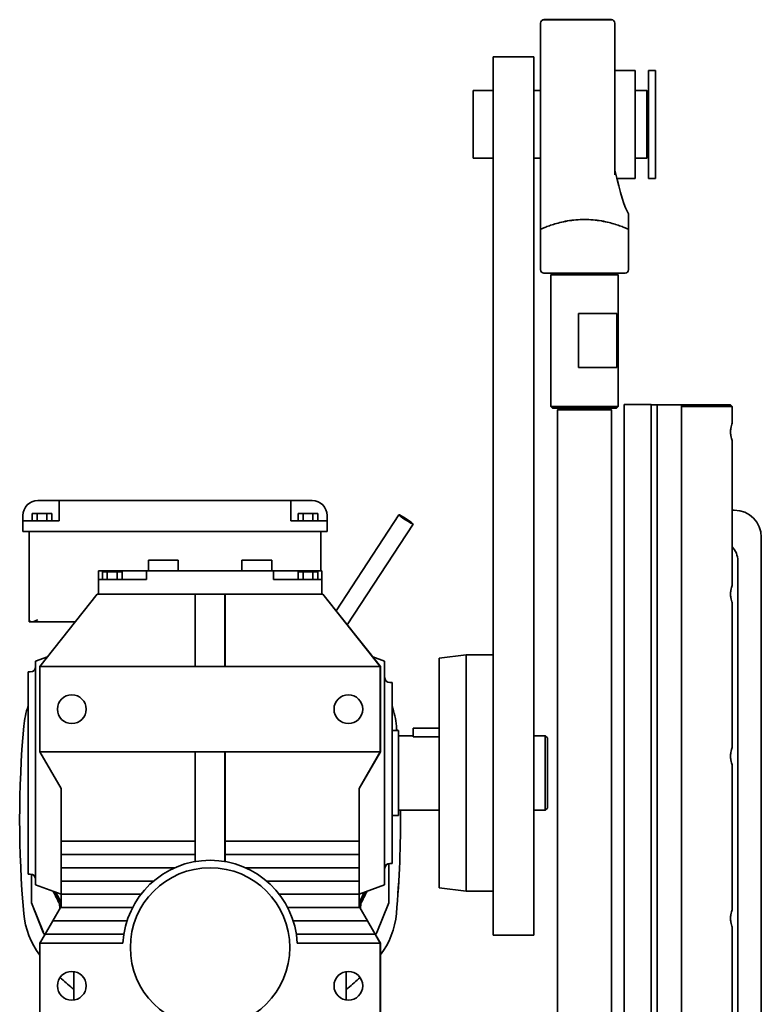
# Model space of a CAD drawing. Extents: x 789 to 2904, y -1572 to 1679.
# Drawn here: x 2375 to 2388, y -1355 to -1337 of the extents above; entities that cross this region are included whole.
import ezdxf

# ---------------------------------------------------------------- set-up
doc = ezdxf.new("R2010")
doc.units = 0
doc.header["$MEASUREMENT"] = 0
doc.layers.add('Preliminary', color=7, linetype='CONTINUOUS')
doc.layers.add('Visible Edges(Pearson)', color=7, linetype='CONTINUOUS', lineweight=35)

# ---------------------------------------------------------------- blocks, each defined once
blk = doc.blocks.new('BF30-G_SV1')
at = {"layer": 'Visible Edges(Pearson)'}
for p, q in [((3330.076, -1330.161), (3330.076, -1326.436)), ((3331.389, -1326.373), (3330.139, -1326.373)), ((3331.451, -1326.436), (3331.451, -1329.246)), ((3329.201, -1327.061), (3329.201, -1328.128)), ((3329.951, -1327.061), (3329.201, -1327.061)), ((3329.951, -1328.128), (3329.951, -1327.061)), ((3331.451, -1327.311), (3331.826, -1327.311)), ((3331.826, -1327.311), (3331.826, -1329.311)), ((3332.076, -1327.311), (3332.076, -1329.311)), ((3332.076, -1327.311), (3332.201, -1327.311)), ((3332.201, -1327.311), (3332.201, -1329.311)), ((3328.826, -1327.686), (3328.826, -1328.936)), ((3328.826, -1327.686), (3329.201, -1327.686)), ((3329.951, -1327.686), (3330.076, -1327.686)), ((3331.826, -1327.686), (3332.045, -1327.686)), ((3332.045, -1328.936), (3332.045, -1327.686)), ((3332.076, -1327.717), (3332.045, -1327.686)), ((3329.201, -1339.873), (3329.201, -1328.128)), ((3329.951, -1328.128), (3329.951, -1339.873)), ((3328.826, -1328.936), (3329.201, -1328.936)), ((3329.951, -1328.936), (3330.076, -1328.936)), ((3331.826, -1328.936), (3332.045, -1328.936)), ((3332.076, -1328.905), (3332.045, -1328.936)), ((3331.488, -1329.311), (3331.826, -1329.311)), ((3332.076, -1329.311), (3332.201, -1329.311)), ((3331.701, -1330.087), (3331.701, -1329.964)), ((3330.076, -1330.161), (3330.076, -1330.248)), ((3331.701, -1330.245), (3331.701, -1330.087)), ((3330.076, -1330.248), (3330.076, -1330.998)), ((3331.701, -1330.248), (3331.701, -1330.245)), ((3331.701, -1330.248), (3331.701, -1330.998)), ((3331.639, -1331.061), (3330.139, -1331.061)), ((3330.295, -1331.061), (3330.264, -1331.092)), ((3331.482, -1331.061), (3331.514, -1331.092)), ((3331.514, -1331.092), (3330.264, -1331.092)), ((3330.264, -1333.53), (3330.264, -1331.092)), ((3331.514, -1333.53), (3331.514, -1331.092)), ((3331.489, -1331.811), (3330.78, -1331.811)), ((3330.78, -1332.811), (3330.78, -1331.811)), ((3331.489, -1331.811), (3331.489, -1332.811)), ((3330.78, -1332.811), (3331.489, -1332.811)), ((3330.264, -1333.53), (3331.514, -1333.53)), ((3330.295, -1333.561), (3330.264, -1333.53)), ((3331.482, -1333.561), (3330.295, -1333.561)), ((3330.42, -1333.561), (3330.389, -1333.592)), ((3331.389, -1333.592), (3330.389, -1333.592)), ((3330.389, -1354.092), (3330.389, -1333.592)), ((3331.357, -1333.561), (3331.389, -1333.592)), ((3331.389, -1354.092), (3331.389, -1333.592)), ((3331.482, -1333.561), (3331.514, -1333.53)), ((3332.123, -1333.494), (3331.623, -1333.494)), ((3331.623, -1333.744), (3331.623, -1333.494)), ((3332.123, -1333.494), (3332.123, -1333.5)), ((3332.123, -1333.5), (3332.123, -1333.516)), ((3332.123, -1333.5), (3332.236, -1333.5)), ((3332.123, -1333.516), (3332.123, -1333.744)), ((3332.236, -1333.5), (3332.236, -1355.948)), ((3332.236, -1333.5), (3332.682, -1333.5)), ((3332.682, -1333.5), (3333.592, -1333.5)), ((3332.682, -1333.5), (3332.682, -1355.948)), ((3333.623, -1333.531), (3332.682, -1333.531)), ((3333.592, -1333.5), (3333.623, -1333.531)), ((3333.623, -1333.531), (3333.623, -1333.828)), ((3331.623, -1355.948), (3331.623, -1333.744)), ((3332.123, -1333.744), (3332.123, -1355.948)), ((3333.623, -1334.172), (3333.623, -1336.828)), ((3320.772, -1335.271), (3320.89, -1335.271)), ((3320.89, -1335.271), (3321.166, -1335.271)), ((3325.457, -1335.271), (3321.166, -1335.271)), ((3321.166, -1335.271), (3321.166, -1335.547)), ((3325.457, -1335.547), (3325.457, -1335.271)), ((3325.457, -1335.271), (3325.733, -1335.271)), ((3325.733, -1335.271), (3325.851, -1335.271)), ((3333.623, -1335.448), (3333.66, -1335.448)), ((3320.496, -1335.645), (3320.496, -1335.547)), ((3320.669, -1335.645), (3320.669, -1335.508)), ((3320.76, -1335.508), (3320.669, -1335.508)), ((3320.942, -1335.508), (3320.76, -1335.508)), ((3320.76, -1335.645), (3320.76, -1335.508)), ((3321.032, -1335.508), (3320.942, -1335.508)), ((3320.942, -1335.645), (3320.942, -1335.508)), ((3321.032, -1335.645), (3321.032, -1335.508)), ((3321.166, -1335.547), (3321.166, -1335.645)), ((3325.457, -1335.645), (3325.457, -1335.547)), ((3325.59, -1335.645), (3325.59, -1335.508)), ((3325.681, -1335.508), (3325.59, -1335.508)), ((3325.863, -1335.508), (3325.681, -1335.508)), ((3325.681, -1335.645), (3325.681, -1335.508)), ((3325.954, -1335.508), (3325.863, -1335.508)), ((3325.863, -1335.645), (3325.863, -1335.508)), ((3325.954, -1335.645), (3325.954, -1335.508)), ((3326.126, -1335.547), (3326.126, -1335.645)), ((3327.453, -1335.532), (3326.292, -1337.312)), ((3320.496, -1335.842), (3320.496, -1335.645)), ((3320.496, -1335.645), (3320.772, -1335.645)), ((3321.166, -1335.645), (3320.772, -1335.645)), ((3325.851, -1335.645), (3325.457, -1335.645)), ((3325.851, -1335.645), (3326.126, -1335.645)), ((3326.126, -1335.842), (3326.126, -1335.645)), ((3327.717, -1335.704), (3326.499, -1337.572)), ((3320.772, -1335.842), (3320.496, -1335.842)), ((3320.614, -1337.476), (3320.614, -1335.842)), ((3325.851, -1335.842), (3320.772, -1335.842)), ((3326.126, -1335.842), (3325.851, -1335.842)), ((3326.008, -1336.571), (3326.008, -1335.842)), ((3334.16, -1335.948), (3334.16, -1355.385)), ((3323.37, -1336.374), (3322.819, -1336.374)), ((3322.819, -1336.374), (3322.819, -1336.571)), ((3323.37, -1336.374), (3323.37, -1336.571)), ((3325.103, -1336.374), (3324.551, -1336.374)), ((3324.551, -1336.374), (3324.551, -1336.571)), ((3325.103, -1336.374), (3325.103, -1336.571)), ((3333.725, -1336.385), (3333.725, -1354.135)), ((3321.894, -1336.571), (3322.491, -1336.571)), ((3321.894, -1336.728), (3321.894, -1336.571)), ((3322.059, -1336.59), (3321.968, -1336.59)), ((3321.968, -1336.728), (3321.968, -1336.59)), ((3322.241, -1336.59), (3322.059, -1336.59)), ((3322.059, -1336.728), (3322.059, -1336.59)), ((3322.332, -1336.59), (3322.241, -1336.59)), ((3322.241, -1336.728), (3322.241, -1336.59)), ((3322.332, -1336.728), (3322.332, -1336.59)), ((3322.491, -1336.571), (3322.786, -1336.571)), ((3325.135, -1336.571), (3322.786, -1336.571)), ((3322.786, -1336.571), (3322.786, -1336.728)), ((3325.135, -1336.571), (3325.431, -1336.571)), ((3325.135, -1336.728), (3325.135, -1336.571)), ((3325.431, -1336.571), (3326.028, -1336.571)), ((3325.681, -1336.59), (3325.59, -1336.59)), ((3325.59, -1336.728), (3325.59, -1336.59)), ((3325.863, -1336.59), (3325.681, -1336.59)), ((3325.681, -1336.728), (3325.681, -1336.59)), ((3325.954, -1336.59), (3325.863, -1336.59)), ((3325.863, -1336.728), (3325.863, -1336.59)), ((3325.954, -1336.728), (3325.954, -1336.59)), ((3326.028, -1336.571), (3326.028, -1336.728)), ((3321.894, -1337.004), (3321.894, -1336.728)), ((3321.894, -1336.728), (3322.15, -1336.728)), ((3322.786, -1336.728), (3322.15, -1336.728)), ((3325.772, -1336.728), (3325.135, -1336.728)), ((3325.772, -1336.728), (3326.028, -1336.728)), ((3326.028, -1337.004), (3326.028, -1336.728)), ((3320.811, -1338.342), (3321.874, -1337.004)), ((3321.874, -1337.004), (3323.685, -1337.004)), ((3324.236, -1337.004), (3323.685, -1337.004)), ((3323.685, -1337.004), (3323.685, -1338.342)), ((3324.236, -1338.342), (3324.236, -1337.004)), ((3324.236, -1337.004), (3326.047, -1337.004)), ((3326.047, -1337.004), (3327.11, -1338.342)), ((3333.623, -1337.172), (3333.623, -1339.828)), ((3320.614, -1337.476), (3320.614, -1337.515)), ((3320.654, -1337.515), (3320.614, -1337.515)), ((3320.668, -1337.515), (3320.654, -1337.515)), ((3321.468, -1337.515), (3320.668, -1337.515)), ((3320.733, -1338.244), (3320.953, -1338.164)), ((3327.189, -1338.244), (3326.969, -1338.164)), ((3328.201, -1338.186), (3328.701, -1338.123)), ((3328.701, -1342.498), (3328.701, -1338.123)), ((3328.701, -1338.123), (3329.201, -1338.123)), ((3320.733, -1338.244), (3320.733, -1342.378)), ((3320.811, -1339.917), (3320.811, -1338.342)), ((3327.11, -1338.342), (3320.811, -1338.342)), ((3327.11, -1338.342), (3327.11, -1339.917)), ((3327.189, -1338.244), (3327.189, -1342.378)), ((3328.201, -1342.436), (3328.201, -1338.186)), ((3320.595, -1338.441), (3320.595, -1342.181)), ((3320.595, -1338.441), (3320.634, -1338.441)), ((3327.288, -1338.638), (3327.327, -1338.638)), ((3327.327, -1338.638), (3327.327, -1341.984)), ((3327.327, -1339.523), (3327.445, -1339.523)), ((3327.445, -1339.523), (3327.445, -1341.098)), ((3327.445, -1339.623), (3327.721, -1339.623)), ((3327.721, -1339.641), (3327.721, -1339.483)), ((3328.201, -1339.483), (3327.721, -1339.483)), ((3329.951, -1339.623), (3330.162, -1339.623)), ((3330.162, -1339.623), (3330.162, -1340.998)), ((3330.201, -1339.663), (3330.162, -1339.623)), ((3328.201, -1339.641), (3327.721, -1339.641)), ((3330.201, -1339.663), (3330.201, -1340.959)), ((3321.205, -1340.599), (3320.811, -1339.917)), ((3320.811, -1339.917), (3327.11, -1339.917)), ((3323.685, -1339.917), (3323.685, -1341.949)), ((3324.236, -1341.949), (3324.236, -1339.917)), ((3327.11, -1339.917), (3326.717, -1340.599)), ((3329.201, -1339.873), (3329.201, -1343.311)), ((3329.951, -1343.311), (3329.951, -1339.873)), ((3333.623, -1340.172), (3333.623, -1342.828)), ((3321.205, -1341.571), (3321.205, -1340.599)), ((3326.717, -1340.599), (3326.717, -1341.571)), ((3327.445, -1340.998), (3328.201, -1340.998)), ((3329.951, -1340.998), (3330.162, -1340.998)), ((3330.201, -1340.959), (3330.162, -1340.998)), ((3327.327, -1341.098), (3327.445, -1341.098)), ((3321.205, -1341.571), (3323.685, -1341.571)), ((3321.205, -1341.571), (3321.205, -1341.817)), ((3324.236, -1341.571), (3326.717, -1341.571)), ((3326.717, -1341.817), (3326.717, -1341.571)), ((3321.205, -1341.817), (3323.685, -1341.817)), ((3321.205, -1342.063), (3321.205, -1341.817)), ((3324.236, -1341.817), (3326.717, -1341.817)), ((3326.717, -1341.817), (3326.717, -1342.063)), ((3327.268, -1341.986), (3327.268, -1342.712)), ((3327.288, -1341.984), (3327.327, -1341.984)), ((3320.595, -1342.181), (3320.634, -1342.181)), ((3320.654, -1342.712), (3320.654, -1342.183)), ((3321.205, -1342.063), (3323.308, -1342.063)), ((3321.205, -1342.309), (3321.205, -1342.063)), ((3324.613, -1342.063), (3326.717, -1342.063)), ((3326.717, -1342.063), (3326.717, -1342.309)), ((3321.205, -1342.309), (3322.916, -1342.309)), ((3321.205, -1342.309), (3321.205, -1342.555)), ((3325.006, -1342.309), (3326.717, -1342.309)), ((3326.717, -1342.555), (3326.717, -1342.309)), ((3320.733, -1342.378), (3321.205, -1342.55)), ((3327.189, -1342.378), (3326.717, -1342.55)), ((3328.201, -1342.436), (3328.701, -1342.498)), ((3328.701, -1342.498), (3329.201, -1342.498)), ((3320.874, -1343.259), (3320.654, -1342.712)), ((3321.18, -1342.821), (3321.174, -1342.727)), ((3321.205, -1342.555), (3322.681, -1342.555)), ((3321.205, -1342.555), (3321.205, -1342.778)), ((3325.24, -1342.555), (3326.717, -1342.555)), ((3326.717, -1342.778), (3326.717, -1342.555)), ((3326.748, -1342.727), (3326.741, -1342.821)), ((3327.268, -1342.712), (3327.047, -1343.259)), ((3321.05, -1343.047), (3321.192, -1342.801)), ((3321.205, -1342.778), (3321.192, -1342.801)), ((3321.192, -1342.801), (3322.525, -1342.801)), ((3325.396, -1342.801), (3326.73, -1342.801)), ((3326.73, -1342.801), (3326.717, -1342.778)), ((3326.73, -1342.801), (3326.872, -1343.047)), ((3320.908, -1343.293), (3321.05, -1343.047)), ((3321.05, -1343.047), (3322.424, -1343.047)), ((3325.498, -1343.047), (3326.872, -1343.047)), ((3326.872, -1343.047), (3327.014, -1343.293)), ((3333.623, -1343.172), (3333.623, -1345.828)), ((3320.908, -1343.293), (3320.811, -1343.46)), ((3322.349, -1343.46), (3320.811, -1343.46)), ((3320.811, -1345.035), (3320.811, -1343.46)), ((3320.908, -1343.293), (3322.366, -1343.293)), ((3325.556, -1343.293), (3327.014, -1343.293)), ((3327.11, -1343.46), (3325.573, -1343.46)), ((3327.11, -1343.46), (3327.014, -1343.293)), ((3327.11, -1343.46), (3327.11, -1345.035)), ((3329.951, -1343.311), (3329.201, -1343.311)), ((3321.441, -1344.405), (3321.441, -1343.985)), ((3326.481, -1343.985), (3326.481, -1344.405)), ((3321.441, -1344.511), (3321.441, -1344.405)), ((3326.481, -1344.405), (3326.481, -1344.511))]:
    blk.add_line(p, q, dxfattribs=at)
for centre, radius in [((3321.402, -1339.13), 0.266), ((3326.52, -1339.13), 0.266), ((3323.961, -1343.539), 1.476), ((3321.402, -1344.248), 0.266), ((3326.52, -1344.248), 0.266)]:
    blk.add_circle(centre, radius, dxfattribs=at)
for centre, radius, start, end in [((3330.139, -1326.436), 0.0625, 90, 180), ((3331.389, -1326.436), 0.0625, 0, 90), ((3330.139, -1330.998), 0.0625, 180, 270), ((3331.639, -1330.998), 0.0625, 270, 0), ((3320.772, -1335.547), 0.276, 90, 180), ((3325.851, -1335.547), 0.276, 0, 90), ((3333.66, -1335.948), 0.5, 0, 90), ((3333.35, -1336.385), 0.375, 0, 43.3704), ((3320.634, -1338.342), 0.0984, 270, 0), ((3327.288, -1338.539), 0.0984, 180, 270), ((3322.004, -1339.574), 1.496, 160.3973, 174.9441), ((3325.918, -1339.574), 1.496, 5.0559, 19.6027), ((3340.122, -1341.177), 19.685, 174.9441, 185.0559), ((3307.799, -1341.177), 19.685, 4.8185, 5.0559), ((3307.799, -1341.177), 19.685, 354.9441, 0.52), ((3323.961, -1343.539), 1.614, 2.796, 177.204), ((3327.288, -1342.082), 0.0984, 90, 180), ((3320.634, -1342.279), 0.0984, 0, 90), ((3323.961, -1341.177), 3.189, 204.4332, 209.0762), ((3323.961, -1341.177), 3.159, 204.9606, 209.276), ((3323.961, -1341.177), 3.15, 205.1397, 208.955), ((3323.961, -1341.177), 3.159, 330.724, 335.0394), ((3323.961, -1341.177), 3.15, 331.045, 334.8603), ((3323.961, -1341.177), 3.189, 330.9238, 335.5668), ((3322.004, -1342.78), 1.496, 185.0559, 217.1265), ((3325.918, -1342.78), 1.496, 322.8735, 354.9441), ((3321.057, -1343.185), 0.197, 202, 217.6062), ((3326.865, -1343.185), 0.197, 322.3938, 338), ((3323.961, -1341.177), 4.026, 226.4195, 230.6763), ((3323.961, -1341.177), 4.026, 309.3237, 313.5805), ((3322.034, -1343.53), 0.984, 230.6763, 232.9964), ((3325.888, -1343.53), 0.984, 307.0036, 309.3237)]:
    blk.add_arc(centre, radius, start, end, dxfattribs=at)
blk.add_ellipse((3331.451, -1328.311), major_axis=(0.296, -1.693), ratio=0.09706, start_param=5.220805, end_param=6.049381, dxfattribs=at)
blk.add_ellipse((3327.585, -1335.618), major_axis=(-0.132, 0.086), ratio=0.073095, dxfattribs=at)
blk.add_open_spline([(3331.452, -1329.16), (3331.451, -1329.158), (3331.451, -1329.156), (3331.451, -1329.155)], degree=3, dxfattribs=at)
for points, knots in [([(3330.139, -1330.223), (3330.139, -1330.223), (3330.139, -1330.223), (3330.159, -1330.215), (3330.185, -1330.205), (3330.245, -1330.184), (3330.278, -1330.172), (3330.35, -1330.15), (3330.39, -1330.138), (3330.478, -1330.116), (3330.526, -1330.106), (3330.626, -1330.089), (3330.678, -1330.081), (3330.784, -1330.072), (3330.837, -1330.07), (3330.94, -1330.07), (3330.994, -1330.072), (3331.099, -1330.081), (3331.151, -1330.089), (3331.251, -1330.106), (3331.299, -1330.116), (3331.382, -1330.137), (3331.418, -1330.147), (3331.451, -1330.157)], [3.939477, 3.939477, 3.939477, 3.939477, 3.939976, 3.939976, 4.333777, 4.333777, 4.727579, 4.727579, 5.12187, 5.12187, 5.516162, 5.516162, 5.910453, 5.910453, 6.304745, 6.304745, 6.699037, 6.699037, 7.093328, 7.093328, 7.48762, 7.48762, 7.838306, 7.838306, 7.838306, 7.838306]), ([(3331.701, -1330.248), (3331.701, -1330.248), (3331.696, -1330.246), (3331.675, -1330.238), (3331.659, -1330.231), (3331.618, -1330.215), (3331.592, -1330.205), (3331.532, -1330.184), (3331.499, -1330.172), (3331.459, -1330.16), (3331.455, -1330.159), (3331.451, -1330.157)], [9.457117, 9.457117, 9.457117, 9.457117, 9.850919, 9.850919, 10.244721, 10.244721, 10.638522, 10.638522, 11.032324, 11.032324, 11.075929, 11.075929, 11.075929, 11.075929]), ([(3330.076, -1330.248), (3330.076, -1330.248), (3330.081, -1330.246), (3330.102, -1330.238), (3330.118, -1330.231), (3330.139, -1330.223)], [3.1523725, 3.1523725, 3.1523725, 3.1523725, 3.546174, 3.546174, 3.9394766, 3.9394766, 3.9394766, 3.9394766]), ([(3333.623, -1334.172), (3333.623, -1334.172), (3333.621, -1334.167), (3333.616, -1334.15), (3333.612, -1334.137), (3333.604, -1334.106), (3333.6, -1334.087), (3333.594, -1334.045), (3333.592, -1334.022), (3333.592, -1334), (3333.592, -1333.978), (3333.594, -1333.955), (3333.6, -1333.913), (3333.604, -1333.894), (3333.612, -1333.863), (3333.616, -1333.85), (3333.621, -1333.832), (3333.623, -1333.828), (3333.623, -1333.828)], [1.991058, 1.991058, 1.991058, 1.991058, 2.156935, 2.156935, 2.322813, 2.322813, 2.488778, 2.488778, 2.654744, 2.654744, 2.654744, 2.820709, 2.820709, 2.986674, 2.986674, 3.152552, 3.152552, 3.31843, 3.31843, 3.31843, 3.31843]), ([(3333.623, -1337.172), (3333.623, -1337.172), (3333.621, -1337.167), (3333.616, -1337.15), (3333.612, -1337.137), (3333.604, -1337.106), (3333.6, -1337.087), (3333.594, -1337.045), (3333.592, -1337.022), (3333.592, -1337), (3333.592, -1336.978), (3333.594, -1336.955), (3333.6, -1336.913), (3333.604, -1336.894), (3333.612, -1336.863), (3333.616, -1336.85), (3333.621, -1336.832), (3333.623, -1336.828), (3333.623, -1336.828)], [1.991058, 1.991058, 1.991058, 1.991058, 2.156935, 2.156935, 2.322813, 2.322813, 2.488778, 2.488778, 2.654744, 2.654744, 2.654744, 2.820709, 2.820709, 2.986674, 2.986674, 3.152552, 3.152552, 3.31843, 3.31843, 3.31843, 3.31843]), ([(3320.614, -1337.476), (3320.614, -1337.485), (3320.617, -1337.494), (3320.631, -1337.51), (3320.641, -1337.515), (3320.654, -1337.515)], [-0.9500203, -0.9500203, -0.9500203, -0.9500203, -0.8003817, -0.8003817, -0.6507431, -0.6507431, -0.6507431, -0.6507431]), ([(3320.668, -1337.515), (3320.681, -1337.515), (3320.698, -1337.51), (3320.731, -1337.497), (3320.753, -1337.485), (3320.772, -1337.476)], [-0.2913193, -0.2913193, -0.2913193, -0.2913193, -0.1597874, -0.1597874, 0, 0, 0, 0]), ([(3333.623, -1340.172), (3333.623, -1340.172), (3333.621, -1340.167), (3333.616, -1340.15), (3333.612, -1340.137), (3333.604, -1340.106), (3333.6, -1340.087), (3333.594, -1340.045), (3333.592, -1340.022), (3333.592, -1340), (3333.592, -1339.978), (3333.594, -1339.955), (3333.6, -1339.913), (3333.604, -1339.894), (3333.612, -1339.863), (3333.616, -1339.85), (3333.621, -1339.832), (3333.623, -1339.828), (3333.623, -1339.828)], [1.991058, 1.991058, 1.991058, 1.991058, 2.156935, 2.156935, 2.322813, 2.322813, 2.488778, 2.488778, 2.654744, 2.654744, 2.654744, 2.820709, 2.820709, 2.986674, 2.986674, 3.152552, 3.152552, 3.31843, 3.31843, 3.31843, 3.31843]), ([(3333.623, -1343.172), (3333.623, -1343.172), (3333.621, -1343.167), (3333.616, -1343.15), (3333.612, -1343.137), (3333.604, -1343.106), (3333.6, -1343.087), (3333.594, -1343.045), (3333.592, -1343.022), (3333.592, -1343), (3333.592, -1342.978), (3333.594, -1342.955), (3333.6, -1342.913), (3333.604, -1342.894), (3333.612, -1342.863), (3333.616, -1342.85), (3333.621, -1342.832), (3333.623, -1342.828), (3333.623, -1342.828)], [1.991058, 1.991058, 1.991058, 1.991058, 2.156935, 2.156935, 2.322813, 2.322813, 2.488778, 2.488778, 2.654744, 2.654744, 2.654744, 2.820709, 2.820709, 2.986674, 2.986674, 3.152552, 3.152552, 3.31843, 3.31843, 3.31843, 3.31843])]:
    blk.add_open_spline(points, degree=3, knots=knots, dxfattribs=at)
blk = doc.blocks.new('BF30-G - LH LOAD_SV1')
at = {"layer": 'Visible Edges(Pearson)'}
for p, q in [((3180.935, -1348.162), (3179.685, -1348.162)), ((3179.622, -1351.949), (3179.622, -1348.224)), ((3180.997, -1348.224), (3180.997, -1351.034)), ((3178.747, -1348.849), (3178.747, -1349.917)), ((3179.497, -1348.849), (3178.747, -1348.849)), ((3179.497, -1349.917), (3179.497, -1348.849)), ((3180.997, -1349.099), (3181.372, -1349.099)), ((3181.372, -1349.099), (3181.372, -1351.099)), ((3181.622, -1349.099), (3181.622, -1351.099)), ((3181.622, -1349.099), (3181.747, -1349.099)), ((3181.747, -1349.099), (3181.747, -1351.099)), ((3178.372, -1349.474), (3178.372, -1350.724)), ((3178.372, -1349.474), (3178.747, -1349.474)), ((3179.497, -1349.474), (3179.622, -1349.474)), ((3181.372, -1349.474), (3181.591, -1349.474)), ((3181.591, -1350.724), (3181.591, -1349.474)), ((3181.622, -1349.505), (3181.591, -1349.474)), ((3178.747, -1361.662), (3178.747, -1349.917)), ((3179.497, -1349.917), (3179.497, -1361.662)), ((3178.372, -1350.724), (3178.747, -1350.724)), ((3179.497, -1350.724), (3179.622, -1350.724)), ((3181.372, -1350.724), (3181.591, -1350.724)), ((3181.622, -1350.693), (3181.591, -1350.724)), ((3181.034, -1351.099), (3181.372, -1351.099)), ((3181.622, -1351.099), (3181.747, -1351.099)), ((3181.247, -1351.875), (3181.247, -1351.753)), ((3179.622, -1351.949), (3179.622, -1352.037)), ((3181.247, -1352.033), (3181.247, -1351.875)), ((3179.622, -1352.037), (3179.622, -1352.787)), ((3181.247, -1352.037), (3181.247, -1352.033)), ((3181.247, -1352.037), (3181.247, -1352.787)), ((3181.185, -1352.849), (3179.685, -1352.849)), ((3179.841, -1352.849), (3179.81, -1352.88)), ((3181.06, -1352.88), (3179.81, -1352.88)), ((3179.81, -1355.318), (3179.81, -1352.88)), ((3181.028, -1352.849), (3181.06, -1352.88)), ((3181.06, -1355.318), (3181.06, -1352.88)), ((3181.035, -1353.599), (3180.326, -1353.599)), ((3180.326, -1354.599), (3180.326, -1353.599)), ((3181.035, -1353.599), (3181.035, -1354.599)), ((3180.326, -1354.599), (3181.035, -1354.599)), ((3181.669, -1355.282), (3181.169, -1355.282)), ((3181.169, -1355.532), (3181.169, -1355.282)), ((3181.669, -1355.282), (3181.669, -1355.288)), ((3181.669, -1355.288), (3181.669, -1355.304)), ((3181.669, -1355.288), (3181.782, -1355.288)), ((3181.782, -1355.288), (3181.782, -1377.736)), ((3181.782, -1355.288), (3182.228, -1355.288)), ((3182.228, -1355.288), (3183.138, -1355.288)), ((3182.228, -1355.288), (3182.228, -1377.736)), ((3183.138, -1355.288), (3183.169, -1355.319)), ((3179.81, -1355.318), (3181.06, -1355.318)), ((3179.841, -1355.349), (3179.81, -1355.318)), ((3181.028, -1355.349), (3179.841, -1355.349)), ((3179.966, -1355.349), (3179.935, -1355.38)), ((3180.935, -1355.38), (3179.935, -1355.38)), ((3179.935, -1375.88), (3179.935, -1355.38)), ((3180.903, -1355.349), (3180.935, -1355.38)), ((3180.935, -1375.88), (3180.935, -1355.38)), ((3181.028, -1355.349), (3181.06, -1355.318)), ((3181.669, -1355.304), (3181.669, -1355.532)), ((3183.169, -1355.319), (3182.228, -1355.319)), ((3183.169, -1355.319), (3183.169, -1355.616)), ((3181.169, -1377.736), (3181.169, -1355.532)), ((3181.669, -1355.532), (3181.669, -1377.736)), ((3183.169, -1355.96), (3183.169, -1358.616)), ((3170.318, -1357.06), (3170.436, -1357.06)), ((3170.436, -1357.06), (3170.712, -1357.06)), ((3175.003, -1357.06), (3170.712, -1357.06)), ((3170.712, -1357.06), (3170.712, -1357.335)), ((3175.003, -1357.335), (3175.003, -1357.06)), ((3175.003, -1357.06), (3175.279, -1357.06)), ((3175.279, -1357.06), (3175.397, -1357.06)), ((3170.215, -1357.434), (3170.215, -1357.296)), ((3170.306, -1357.296), (3170.215, -1357.296)), ((3170.488, -1357.296), (3170.306, -1357.296)), ((3170.306, -1357.434), (3170.306, -1357.296)), ((3170.579, -1357.296), (3170.488, -1357.296)), ((3170.488, -1357.434), (3170.488, -1357.296)), ((3170.579, -1357.434), (3170.579, -1357.296)), ((3175.136, -1357.434), (3175.136, -1357.296)), ((3175.227, -1357.296), (3175.136, -1357.296)), ((3175.409, -1357.296), (3175.227, -1357.296)), ((3175.227, -1357.434), (3175.227, -1357.296)), ((3175.5, -1357.296), (3175.409, -1357.296)), ((3175.409, -1357.434), (3175.409, -1357.296)), ((3175.5, -1357.434), (3175.5, -1357.296)), ((3183.169, -1357.236), (3183.206, -1357.236)), ((3170.042, -1357.434), (3170.042, -1357.335)), ((3170.042, -1357.631), (3170.042, -1357.434)), ((3170.042, -1357.434), (3170.318, -1357.434)), ((3170.712, -1357.434), (3170.318, -1357.434)), ((3170.712, -1357.335), (3170.712, -1357.434)), ((3175.003, -1357.434), (3175.003, -1357.335)), ((3175.397, -1357.434), (3175.003, -1357.434)), ((3175.397, -1357.434), (3175.672, -1357.434)), ((3175.672, -1357.335), (3175.672, -1357.434)), ((3175.672, -1357.631), (3175.672, -1357.434)), ((3176.999, -1357.32), (3175.838, -1359.1)), ((3170.318, -1357.631), (3170.042, -1357.631)), ((3170.16, -1359.264), (3170.16, -1357.631)), ((3175.397, -1357.631), (3170.318, -1357.631)), ((3175.672, -1357.631), (3175.397, -1357.631)), ((3175.554, -1358.359), (3175.554, -1357.631)), ((3177.263, -1357.492), (3176.045, -1359.36)), ((3183.706, -1357.736), (3183.706, -1377.173)), ((3172.916, -1358.162), (3172.365, -1358.162)), ((3172.365, -1358.162), (3172.365, -1358.359)), ((3172.916, -1358.162), (3172.916, -1358.359)), ((3174.649, -1358.162), (3174.097, -1358.162)), ((3174.097, -1358.162), (3174.097, -1358.359)), ((3174.649, -1358.162), (3174.649, -1358.359)), ((3183.271, -1358.173), (3183.271, -1375.923)), ((3171.44, -1358.359), (3172.037, -1358.359)), ((3171.44, -1358.516), (3171.44, -1358.359)), ((3171.605, -1358.379), (3171.514, -1358.379)), ((3171.514, -1358.516), (3171.514, -1358.379)), ((3171.787, -1358.379), (3171.605, -1358.379)), ((3171.605, -1358.516), (3171.605, -1358.379)), ((3171.878, -1358.379), (3171.787, -1358.379)), ((3171.787, -1358.516), (3171.787, -1358.379)), ((3171.878, -1358.516), (3171.878, -1358.379)), ((3172.037, -1358.359), (3172.332, -1358.359)), ((3174.682, -1358.359), (3172.332, -1358.359)), ((3172.332, -1358.359), (3172.332, -1358.516)), ((3174.682, -1358.359), (3174.977, -1358.359)), ((3174.682, -1358.516), (3174.682, -1358.359)), ((3174.977, -1358.359), (3175.574, -1358.359)), ((3175.227, -1358.379), (3175.136, -1358.379)), ((3175.136, -1358.516), (3175.136, -1358.379)), ((3175.409, -1358.379), (3175.227, -1358.379)), ((3175.227, -1358.516), (3175.227, -1358.379)), ((3175.5, -1358.379), (3175.409, -1358.379)), ((3175.409, -1358.516), (3175.409, -1358.379)), ((3175.5, -1358.516), (3175.5, -1358.379)), ((3175.574, -1358.359), (3175.574, -1358.516)), ((3171.44, -1358.792), (3171.44, -1358.516)), ((3171.44, -1358.516), (3171.696, -1358.516)), ((3172.332, -1358.516), (3171.696, -1358.516)), ((3175.318, -1358.516), (3174.682, -1358.516)), ((3175.318, -1358.516), (3175.574, -1358.516)), ((3175.574, -1358.792), (3175.574, -1358.516)), ((3170.357, -1360.131), (3171.42, -1358.792)), ((3171.42, -1358.792), (3173.231, -1358.792)), ((3173.783, -1358.792), (3173.231, -1358.792)), ((3173.231, -1358.792), (3173.231, -1360.131)), ((3173.783, -1360.131), (3173.783, -1358.792)), ((3173.783, -1358.792), (3175.594, -1358.792)), ((3175.594, -1358.792), (3176.657, -1360.131)), ((3183.169, -1358.96), (3183.169, -1361.616)), ((3170.16, -1359.264), (3170.16, -1359.304)), ((3170.2, -1359.304), (3170.16, -1359.304)), ((3170.214, -1359.304), (3170.2, -1359.304)), ((3171.014, -1359.304), (3170.214, -1359.304)), ((3170.279, -1360.032), (3170.499, -1359.952)), ((3170.279, -1360.032), (3170.279, -1364.166)), ((3176.735, -1360.032), (3176.515, -1359.952)), ((3176.735, -1360.032), (3176.735, -1364.166)), ((3177.747, -1359.974), (3178.247, -1359.912)), ((3177.747, -1364.224), (3177.747, -1359.974)), ((3178.247, -1364.287), (3178.247, -1359.912)), ((3178.247, -1359.912), (3178.747, -1359.912)), ((3170.357, -1361.705), (3170.357, -1360.131)), ((3176.657, -1360.131), (3170.357, -1360.131)), ((3176.657, -1360.131), (3176.657, -1361.705)), ((3170.141, -1360.229), (3170.141, -1363.969)), ((3170.141, -1360.229), (3170.18, -1360.229)), ((3176.834, -1360.426), (3176.873, -1360.426)), ((3176.873, -1360.426), (3176.873, -1363.772)), ((3176.873, -1361.312), (3176.991, -1361.312)), ((3176.991, -1361.312), (3176.991, -1362.886)), ((3177.267, -1361.43), (3177.267, -1361.271)), ((3177.747, -1361.271), (3177.267, -1361.271)), ((3176.991, -1361.412), (3177.267, -1361.412)), ((3177.747, -1361.43), (3177.267, -1361.43)), ((3179.497, -1361.412), (3179.708, -1361.412)), ((3179.708, -1361.412), (3179.708, -1362.787)), ((3179.747, -1361.451), (3179.708, -1361.412)), ((3179.747, -1361.451), (3179.747, -1362.747)), ((3178.747, -1361.662), (3178.747, -1365.099)), ((3179.497, -1365.099), (3179.497, -1361.662)), ((3170.751, -1362.387), (3170.357, -1361.705)), ((3170.357, -1361.705), (3176.657, -1361.705)), ((3173.231, -1361.705), (3173.231, -1363.737)), ((3173.783, -1363.737), (3173.783, -1361.705)), ((3176.657, -1361.705), (3176.263, -1362.387)), ((3183.169, -1361.96), (3183.169, -1364.616)), ((3170.751, -1363.359), (3170.751, -1362.387)), ((3176.263, -1362.387), (3176.263, -1363.359)), ((3179.747, -1362.747), (3179.708, -1362.787)), ((3176.873, -1362.886), (3176.991, -1362.886)), ((3176.991, -1362.787), (3177.747, -1362.787)), ((3179.497, -1362.787), (3179.708, -1362.787)), ((3170.751, -1363.359), (3173.231, -1363.359)), ((3170.751, -1363.359), (3170.751, -1363.605)), ((3173.783, -1363.359), (3176.263, -1363.359)), ((3176.263, -1363.605), (3176.263, -1363.359)), ((3170.751, -1363.605), (3173.231, -1363.605)), ((3170.751, -1363.851), (3170.751, -1363.605)), ((3173.783, -1363.605), (3176.263, -1363.605)), ((3176.263, -1363.605), (3176.263, -1363.851)), ((3170.751, -1363.851), (3172.854, -1363.851)), ((3170.751, -1364.097), (3170.751, -1363.851)), ((3174.16, -1363.851), (3176.263, -1363.851)), ((3176.263, -1363.851), (3176.263, -1364.097)), ((3176.814, -1363.774), (3176.814, -1364.501)), ((3176.834, -1363.772), (3176.873, -1363.772)), ((3170.141, -1363.969), (3170.18, -1363.969)), ((3170.2, -1364.501), (3170.2, -1363.971)), ((3170.279, -1364.166), (3170.751, -1364.338)), ((3170.751, -1364.097), (3172.462, -1364.097)), ((3170.751, -1364.097), (3170.751, -1364.343)), ((3174.552, -1364.097), (3176.263, -1364.097)), ((3176.263, -1364.343), (3176.263, -1364.097)), ((3176.735, -1364.166), (3176.263, -1364.338)), ((3177.747, -1364.224), (3178.247, -1364.287)), ((3170.751, -1364.343), (3172.228, -1364.343)), ((3170.751, -1364.343), (3170.751, -1364.567)), ((3174.786, -1364.343), (3176.263, -1364.343)), ((3176.263, -1364.567), (3176.263, -1364.343)), ((3178.247, -1364.287), (3178.747, -1364.287)), ((3170.421, -1365.047), (3170.2, -1364.501)), ((3170.596, -1364.835), (3170.738, -1364.589)), ((3170.726, -1364.609), (3170.72, -1364.515)), ((3170.751, -1364.567), (3170.738, -1364.589)), ((3170.738, -1364.589), (3172.071, -1364.589)), ((3174.942, -1364.589), (3176.276, -1364.589)), ((3176.276, -1364.589), (3176.263, -1364.567)), ((3176.276, -1364.589), (3176.418, -1364.835)), ((3176.294, -1364.515), (3176.287, -1364.609)), ((3176.814, -1364.501), (3176.593, -1365.047)), ((3170.454, -1365.081), (3170.596, -1364.835)), ((3170.596, -1364.835), (3171.97, -1364.835)), ((3175.044, -1364.835), (3176.418, -1364.835)), ((3176.418, -1364.835), (3176.56, -1365.081)), ((3170.454, -1365.081), (3170.357, -1365.249)), ((3170.454, -1365.081), (3171.912, -1365.081)), ((3175.102, -1365.081), (3176.56, -1365.081)), ((3176.657, -1365.249), (3176.56, -1365.081)), ((3179.497, -1365.099), (3178.747, -1365.099)), ((3183.169, -1364.96), (3183.169, -1367.616)), ((3171.895, -1365.249), (3170.357, -1365.249)), ((3170.357, -1366.823), (3170.357, -1365.249)), ((3176.657, -1365.249), (3175.119, -1365.249)), ((3176.657, -1365.249), (3176.657, -1366.823)), ((3170.987, -1366.193), (3170.987, -1365.773)), ((3176.027, -1365.773), (3176.027, -1366.193)), ((3170.987, -1366.299), (3170.987, -1366.193)), ((3176.027, -1366.193), (3176.027, -1366.299))]:
    blk.add_line(p, q, dxfattribs=at)
for centre, radius in [((3170.948, -1360.918), 0.266), ((3176.066, -1360.918), 0.266), ((3173.507, -1365.327), 1.476), ((3170.948, -1366.036), 0.266), ((3176.066, -1366.036), 0.266)]:
    blk.add_circle(centre, radius, dxfattribs=at)
for centre, radius, start, end in [((3179.685, -1348.224), 0.0625, 90, 180), ((3180.935, -1348.224), 0.0625, 0, 90), ((3179.685, -1352.787), 0.0625, 180, 270), ((3181.185, -1352.787), 0.0625, 270, 0), ((3170.318, -1357.335), 0.276, 90, 180), ((3175.397, -1357.335), 0.276, 0, 90), ((3183.206, -1357.736), 0.5, 0, 90), ((3182.896, -1358.173), 0.375, 0, 43.3704), ((3170.18, -1360.131), 0.0984, 270, 0), ((3176.834, -1360.327), 0.0984, 180, 270), ((3171.55, -1361.362), 1.496, 160.3973, 174.9441), ((3175.464, -1361.362), 1.496, 5.0559, 19.6027), ((3189.668, -1362.965), 19.685, 174.9441, 185.0559), ((3157.346, -1362.965), 19.685, 4.8185, 5.0559), ((3157.346, -1362.965), 19.685, 354.9441, 0.52), ((3173.507, -1365.327), 1.614, 2.796, 177.204), ((3176.834, -1363.871), 0.0984, 90, 180), ((3170.18, -1364.068), 0.0984, 0, 90), ((3173.507, -1362.965), 3.189, 204.4332, 209.0762), ((3173.507, -1362.965), 3.159, 204.9606, 209.276), ((3173.507, -1362.965), 3.15, 205.1397, 208.955), ((3173.507, -1362.965), 3.159, 330.724, 335.0394), ((3173.507, -1362.965), 3.15, 331.045, 334.8603), ((3173.507, -1362.965), 3.189, 330.9238, 335.5668), ((3171.55, -1364.568), 1.496, 185.0559, 217.1265), ((3175.464, -1364.568), 1.496, 322.8735, 354.9441), ((3170.603, -1364.973), 0.197, 202, 217.6062), ((3176.411, -1364.973), 0.197, 322.3938, 338), ((3173.507, -1362.965), 4.026, 226.4195, 230.6763), ((3173.507, -1362.965), 4.026, 309.3237, 313.5805), ((3171.58, -1365.318), 0.984, 230.6763, 232.9964), ((3175.434, -1365.318), 0.984, 307.0036, 309.3237)]:
    blk.add_arc(centre, radius, start, end, dxfattribs=at)
blk.add_ellipse((3180.997, -1350.099), major_axis=(0.296, -1.693), ratio=0.09706, start_param=5.220805, end_param=6.049381, dxfattribs=at)
blk.add_ellipse((3177.131, -1357.406), major_axis=(-0.132, 0.086), ratio=0.073095, dxfattribs=at)
blk.add_open_spline([(3180.998, -1350.948), (3180.997, -1350.947), (3180.997, -1350.945), (3180.997, -1350.943)], degree=3, dxfattribs=at)
for points, knots in [([(3179.622, -1352.037), (3179.622, -1352.037), (3179.627, -1352.034), (3179.648, -1352.026), (3179.664, -1352.019), (3179.685, -1352.011)], [3.1523725, 3.1523725, 3.1523725, 3.1523725, 3.546174, 3.546174, 3.9394766, 3.9394766, 3.9394766, 3.9394766]), ([(3179.685, -1352.011), (3179.685, -1352.011), (3179.685, -1352.011), (3179.705, -1352.003), (3179.731, -1351.993), (3179.791, -1351.972), (3179.824, -1351.96), (3179.896, -1351.938), (3179.936, -1351.927), (3180.024, -1351.905), (3180.072, -1351.894), (3180.172, -1351.877), (3180.224, -1351.87), (3180.33, -1351.86), (3180.383, -1351.858), (3180.486, -1351.858), (3180.54, -1351.86), (3180.645, -1351.87), (3180.697, -1351.877), (3180.797, -1351.894), (3180.845, -1351.905), (3180.928, -1351.925), (3180.964, -1351.936), (3180.997, -1351.946)], [3.939477, 3.939477, 3.939477, 3.939477, 3.939976, 3.939976, 4.333777, 4.333777, 4.727579, 4.727579, 5.12187, 5.12187, 5.516162, 5.516162, 5.910453, 5.910453, 6.304745, 6.304745, 6.699037, 6.699037, 7.093328, 7.093328, 7.48762, 7.48762, 7.838306, 7.838306, 7.838306, 7.838306]), ([(3181.247, -1352.037), (3181.247, -1352.037), (3181.242, -1352.034), (3181.221, -1352.026), (3181.205, -1352.019), (3181.164, -1352.003), (3181.138, -1351.993), (3181.078, -1351.972), (3181.045, -1351.96), (3181.005, -1351.948), (3181.001, -1351.947), (3180.997, -1351.946)], [9.457117, 9.457117, 9.457117, 9.457117, 9.850919, 9.850919, 10.244721, 10.244721, 10.638522, 10.638522, 11.032324, 11.032324, 11.075929, 11.075929, 11.075929, 11.075929]), ([(3183.169, -1355.96), (3183.169, -1355.96), (3183.167, -1355.956), (3183.162, -1355.938), (3183.158, -1355.925), (3183.15, -1355.895), (3183.146, -1355.875), (3183.14, -1355.833), (3183.138, -1355.81), (3183.138, -1355.788), (3183.138, -1355.766), (3183.14, -1355.743), (3183.146, -1355.701), (3183.15, -1355.682), (3183.158, -1355.652), (3183.162, -1355.638), (3183.167, -1355.621), (3183.169, -1355.616), (3183.169, -1355.616)], [1.991058, 1.991058, 1.991058, 1.991058, 2.156935, 2.156935, 2.322813, 2.322813, 2.488778, 2.488778, 2.654744, 2.654744, 2.654744, 2.820709, 2.820709, 2.986674, 2.986674, 3.152552, 3.152552, 3.31843, 3.31843, 3.31843, 3.31843]), ([(3183.169, -1358.96), (3183.169, -1358.96), (3183.167, -1358.956), (3183.162, -1358.938), (3183.158, -1358.925), (3183.15, -1358.895), (3183.146, -1358.875), (3183.14, -1358.833), (3183.138, -1358.81), (3183.138, -1358.788), (3183.138, -1358.766), (3183.14, -1358.743), (3183.146, -1358.701), (3183.15, -1358.682), (3183.158, -1358.652), (3183.162, -1358.638), (3183.167, -1358.621), (3183.169, -1358.616), (3183.169, -1358.616)], [1.991058, 1.991058, 1.991058, 1.991058, 2.156935, 2.156935, 2.322813, 2.322813, 2.488778, 2.488778, 2.654744, 2.654744, 2.654744, 2.820709, 2.820709, 2.986674, 2.986674, 3.152552, 3.152552, 3.31843, 3.31843, 3.31843, 3.31843]), ([(3170.16, -1359.264), (3170.16, -1359.273), (3170.164, -1359.283), (3170.177, -1359.298), (3170.187, -1359.304), (3170.2, -1359.304)], [-0.9500203, -0.9500203, -0.9500203, -0.9500203, -0.8003817, -0.8003817, -0.6507431, -0.6507431, -0.6507431, -0.6507431]), ([(3170.214, -1359.304), (3170.227, -1359.304), (3170.244, -1359.298), (3170.277, -1359.285), (3170.299, -1359.274), (3170.318, -1359.264)], [-0.2913193, -0.2913193, -0.2913193, -0.2913193, -0.1597874, -0.1597874, 0, 0, 0, 0]), ([(3183.169, -1361.96), (3183.169, -1361.96), (3183.167, -1361.956), (3183.162, -1361.938), (3183.158, -1361.925), (3183.15, -1361.895), (3183.146, -1361.875), (3183.14, -1361.833), (3183.138, -1361.81), (3183.138, -1361.788), (3183.138, -1361.766), (3183.14, -1361.743), (3183.146, -1361.701), (3183.15, -1361.682), (3183.158, -1361.652), (3183.162, -1361.638), (3183.167, -1361.621), (3183.169, -1361.616), (3183.169, -1361.616)], [1.991058, 1.991058, 1.991058, 1.991058, 2.156935, 2.156935, 2.322813, 2.322813, 2.488778, 2.488778, 2.654744, 2.654744, 2.654744, 2.820709, 2.820709, 2.986674, 2.986674, 3.152552, 3.152552, 3.31843, 3.31843, 3.31843, 3.31843]), ([(3183.169, -1364.96), (3183.169, -1364.96), (3183.167, -1364.956), (3183.162, -1364.938), (3183.158, -1364.925), (3183.15, -1364.895), (3183.146, -1364.875), (3183.14, -1364.833), (3183.138, -1364.81), (3183.138, -1364.788), (3183.138, -1364.766), (3183.14, -1364.743), (3183.146, -1364.701), (3183.15, -1364.682), (3183.158, -1364.652), (3183.162, -1364.638), (3183.167, -1364.621), (3183.169, -1364.616), (3183.169, -1364.616)], [1.991058, 1.991058, 1.991058, 1.991058, 2.156935, 2.156935, 2.322813, 2.322813, 2.488778, 2.488778, 2.654744, 2.654744, 2.654744, 2.820709, 2.820709, 2.986674, 2.986674, 3.152552, 3.152552, 3.31843, 3.31843, 3.31843, 3.31843])]:
    blk.add_open_spline(points, degree=3, knots=knots, dxfattribs=at)

msp = doc.modelspace()

# ---------------------------------------------------------------- block references
at = {"layer": 'Preliminary', "color": 7, "linetype": 'Continuous'}
for name, p in [('BF30-G_SV1', (-945.692, -10.898)), ('BF30-G - LH LOAD_SV1', (-795.238, 10.89))]:
    msp.add_blockref(name, p, dxfattribs=at)

doc.saveas('drawing.dxf')
